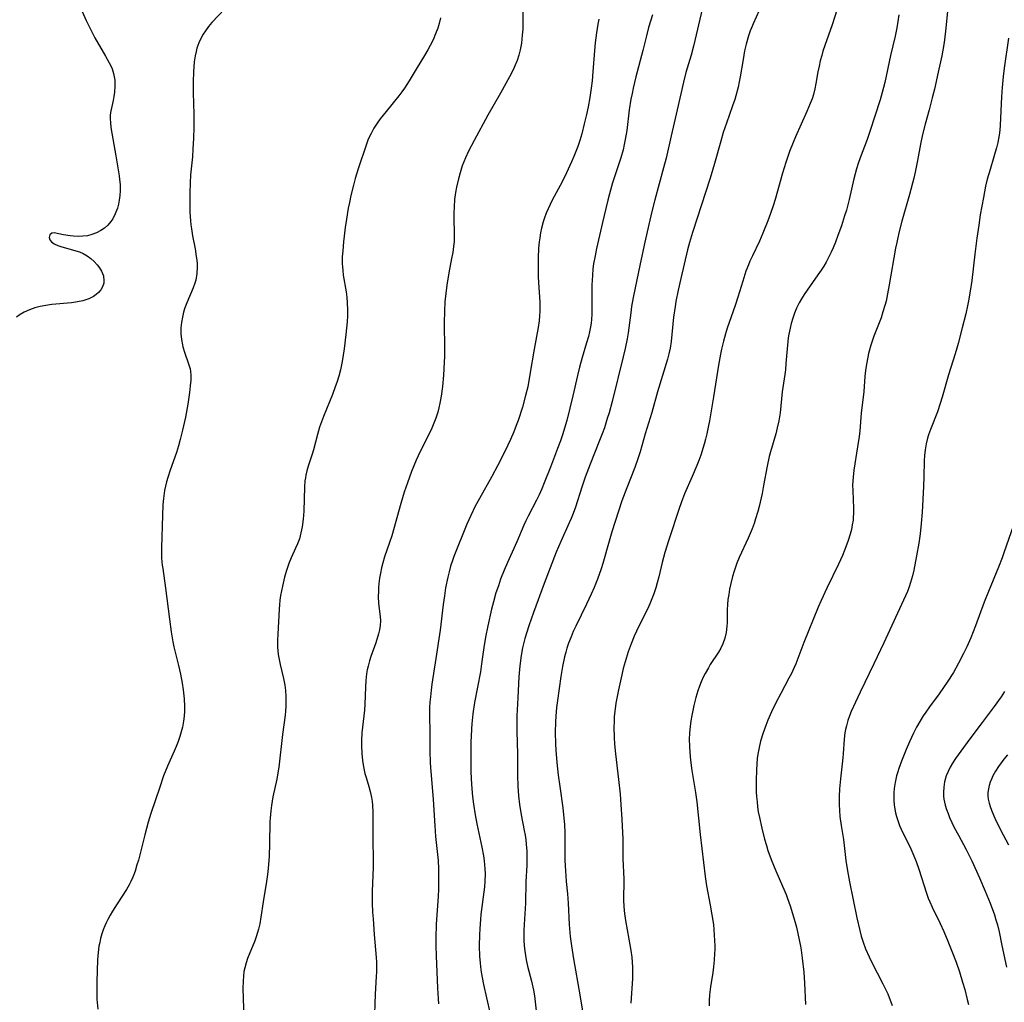
# Model space of a CAD drawing. Units: inches. Extents: x 2065950 to 2070643, y 216968 to 220138.
# Drawn here: x 2067242 to 2067381, y 217248 to 217386 of the extents above; entities that cross this region are included whole.
import ezdxf

# ---------------------------------------------------------------- set-up
doc = ezdxf.new("R2010")
doc.units = ezdxf.units.IN
doc.header["$MEASUREMENT"] = 0
doc.layers.add('c_19_T13S_R19E', color=84, linetype='Continuous')

msp = doc.modelspace()

# ---------------------------------------------------------------- linework, layer by layer
at = {"layer": 'c_19_T13S_R19E'}
for points, elevation in [([(2067373.19, 217389.57), (2067372.72, 217384.87), (2067372.54, 217383.31), (2067372.38, 217382.23), (2067372.22, 217381.43), (2067371.69, 217379.11), (2067371.17, 217376.74), (2067370.87, 217375.51), (2067370.42, 217373.81), (2067369.86, 217371.8), (2067369.48, 217370.36), (2067369.21, 217369), (2067368.8, 217366.7), (2067368.45, 217365.03), (2067368.26, 217364.19), (2067367.66, 217361.91), (2067366.58, 217358.12), (2067366.17, 217356.49), (2067365.87, 217355.13), (2067365.72, 217354.34), (2067364.82, 217349.17), (2067364.58, 217347.91), (2067364.37, 217346.89), (2067364.21, 217346.28), (2067363.94, 217345.38), (2067363.66, 217344.56), (2067362.67, 217341.94), (2067362.24, 217340.67), (2067361.92, 217339.52), (2067361.79, 217338.98), (2067361.61, 217338.03), (2067361.48, 217337.14), (2067361.4, 217336.27), (2067361.23, 217334.19), (2067360.89, 217331.14), (2067360.66, 217328.64), (2067360.57, 217327.82), (2067360.37, 217326.39), (2067359.82, 217323.09), (2067359.72, 217322.11), (2067359.67, 217321.05), (2067359.68, 217320.17), (2067359.77, 217317.77), (2067359.78, 217317.08), (2067359.75, 217316.39), (2067359.72, 217316.07), (2067359.62, 217315.41), (2067359.49, 217314.75), (2067359.32, 217314.09), (2067359.04, 217313.18), (2067358.58, 217311.91), (2067358.25, 217311.1), (2067357.69, 217309.86), (2067356.02, 217306.5), (2067355.23, 217304.76), (2067354.83, 217303.84), (2067352.8, 217298.84), (2067351.66, 217295.86), (2067351.44, 217295.32), (2067351.06, 217294.5), (2067350.71, 217293.82), (2067349.56, 217291.67), (2067348.88, 217290.36), (2067348.27, 217289.1), (2067347.75, 217287.93), (2067347.44, 217287.14), (2067347.07, 217286.11), (2067346.72, 217284.97), (2067346.5, 217284.06), (2067346.33, 217283.12), (2067346.25, 217282.5), (2067346.17, 217281.72), (2067346.12, 217280.93), (2067346.08, 217279.41), (2067346.08, 217278.59), (2067346.11, 217277.77), (2067346.14, 217277.19), (2067346.21, 217276.44), (2067346.29, 217275.73), (2067346.39, 217275.03), (2067346.54, 217274.2), (2067346.88, 217272.7), (2067347.28, 217271.18), (2067347.53, 217270.26), (2067347.75, 217269.56), (2067348.19, 217268.3), (2067348.84, 217266.73), (2067349.8, 217264.54), (2067350.29, 217263.36), (2067350.51, 217262.82), (2067350.89, 217261.78), (2067351.36, 217260.25), (2067351.75, 217258.79), (2067351.96, 217257.9), (2067352.16, 217257.01), (2067352.33, 217256.13), (2067352.42, 217255.55), (2067352.58, 217254.42), (2067352.78, 217252.44), (2067352.89, 217250.9), (2067353.05, 217247.9)], 918), ([(2067313.27, 217388.16), (2067313.25, 217386.06), (2067313.23, 217385.17), (2067313.17, 217384.3), (2067313.12, 217383.75), (2067313.06, 217383.2), (2067312.89, 217382.27), (2067312.7, 217381.51), (2067312.44, 217380.74), (2067312.12, 217379.99), (2067311.92, 217379.55), (2067311.35, 217378.44), (2067310.1, 217376.17), (2067308.32, 217373.08), (2067306.38, 217369.48), (2067305.62, 217368.01), (2067305.17, 217367.05), (2067304.73, 217365.92), (2067304.41, 217364.96), (2067304.17, 217364.12), (2067303.9, 217362.94), (2067303.76, 217362.19), (2067303.64, 217361.2), (2067303.56, 217360.17), (2067303.54, 217359.22), (2067303.54, 217358.28), (2067303.59, 217356.63), (2067303.6, 217355.9), (2067303.57, 217355.22), (2067303.51, 217354.6), (2067303.39, 217353.74), (2067303.23, 217352.88), (2067302.83, 217350.86), (2067302.54, 217349.13), (2067302.39, 217347.96), (2067302.28, 217346.77), (2067302.2, 217345.48), (2067302.17, 217343.87), (2067302.24, 217340.15), (2067302.22, 217339.08), (2067302.19, 217338.32), (2067302.06, 217336.45), (2067301.92, 217334.88), (2067301.73, 217333.51), (2067301.56, 217332.52), (2067301.42, 217331.89), (2067301.26, 217331.26), (2067300.99, 217330.4), (2067300.74, 217329.7), (2067300.46, 217329.02), (2067300.13, 217328.31), (2067298.81, 217325.74), (2067298.22, 217324.51), (2067297.89, 217323.72), (2067297.58, 217322.91), (2067297.01, 217321.31), (2067296.56, 217320), (2067296.06, 217318.41), (2067294.79, 217313.87), (2067294.48, 217312.91), (2067293.79, 217310.88), (2067293.53, 217310.04), (2067293.35, 217309.33), (2067293.2, 217308.61), (2067293.07, 217307.88), (2067292.98, 217307.16), (2067292.94, 217306.59), (2067292.91, 217306.02), (2067292.9, 217305.33), (2067292.95, 217304.35), (2067293.17, 217302.5), (2067293.21, 217301.9), (2067293.19, 217301.22), (2067293.09, 217300.64), (2067292.95, 217300.05), (2067292.54, 217298.79), (2067291.87, 217296.87), (2067291.67, 217296.26), (2067291.46, 217295.52), (2067291.35, 217295.02), (2067291.24, 217294.42), (2067291.14, 217293.51), (2067291.08, 217292.59), (2067290.99, 217290.14), (2067290.94, 217289.31), (2067290.59, 217286.12), (2067290.54, 217285.05), (2067290.53, 217284.28), (2067290.57, 217283.23), (2067290.67, 217282.23), (2067290.81, 217281.33), (2067291.01, 217280.42), (2067291.18, 217279.83), (2067291.57, 217278.6), (2067291.77, 217277.87), (2067291.96, 217277.02), (2067292.03, 217276.49), (2067292.09, 217275.96), (2067292.14, 217274.97), (2067292.15, 217274.16), (2067292.13, 217271.18), (2067292.2, 217268.16), (2067292.18, 217267.19), (2067292.05, 217263.86), (2067292.03, 217263.18), (2067292.03, 217262.18), (2067292.09, 217260.9), (2067292.16, 217259.94), (2067292.32, 217257.73), (2067292.59, 217254.53), (2067292.63, 217253.85), (2067292.64, 217253.17), (2067292.63, 217252.49), (2067292.6, 217251.82), (2067292.44, 217249.34), (2067292.34, 217245.2)], 932), ([(2067338.52, 217388.16), (2067337.26, 217382.76), (2067336.92, 217381.52), (2067336.17, 217379.05), (2067335.84, 217377.72), (2067334.97, 217373.79), (2067334.11, 217370.15), (2067333.41, 217367.03), (2067333.05, 217365.63), (2067331.82, 217361.15), (2067331.41, 217359.52), (2067330.96, 217357.65), (2067330.41, 217355.17), (2067329.76, 217352.16), (2067328.79, 217347.41), (2067328.56, 217346.13), (2067328.43, 217345.24), (2067328.06, 217342.41), (2067327.93, 217341.6), (2067327.67, 217340.23), (2067327.39, 217339.05), (2067325.8, 217332.76), (2067325.38, 217331.19), (2067325.13, 217330.35), (2067324.72, 217329.07), (2067324.42, 217328.22), (2067324.06, 217327.26), (2067322.71, 217323.92), (2067322.02, 217322.09), (2067321.55, 217320.69), (2067320.66, 217317.89), (2067320.35, 217317.02), (2067320.06, 217316.3), (2067319.78, 217315.67), (2067318.58, 217313.06), (2067317.96, 217311.57), (2067316.24, 217307.16), (2067314.74, 217303.08), (2067314.09, 217301.18), (2067313.53, 217299.39), (2067313.38, 217298.85), (2067313.19, 217298.08), (2067313, 217297), (2067312.83, 217295.55), (2067312.7, 217294), (2067312.52, 217291.04), (2067312.42, 217288.53), (2067312.39, 217286.33), (2067312.48, 217283.16), (2067312.5, 217280.11), (2067312.54, 217278.61), (2067312.62, 217277.26), (2067312.76, 217276.03), (2067312.99, 217274.57), (2067313.44, 217272.37), (2067313.56, 217271.73), (2067313.65, 217271.09), (2067313.73, 217270.45), (2067313.79, 217269.47), (2067313.81, 217268.82), (2067313.79, 217267.49), (2067313.68, 217265.15), (2067313.6, 217262.16), (2067313.44, 217259.16), (2067313.41, 217258.3), (2067313.41, 217256.9), (2067313.44, 217256.2), (2067313.52, 217255.4), (2067313.7, 217254.2), (2067313.9, 217253.27), (2067314.45, 217251.19), (2067314.65, 217250.36), (2067314.75, 217249.91), (2067314.88, 217249.13), (2067315.66, 217242.37)], 926), ([(2067251.22, 217387.65), (2067251.77, 217386.4), (2067252.33, 217385.24), (2067253.02, 217383.95), (2067254.53, 217381.35), (2067255.04, 217380.44), (2067255.25, 217380.02), (2067255.43, 217379.6), (2067255.65, 217378.93), (2067255.75, 217378.46), (2067255.81, 217378), (2067255.84, 217377.12), (2067255.79, 217376.29), (2067255.7, 217375.7), (2067255.59, 217375.12), (2067255.3, 217373.85), (2067255.23, 217373.42), (2067255.18, 217373), (2067255.16, 217372.51), (2067255.19, 217372.03), (2067255.28, 217371.32), (2067255.55, 217369.75), (2067255.95, 217367.36), (2067256.36, 217365.08), (2067256.44, 217364.54), (2067256.5, 217364), (2067256.55, 217363.32), (2067256.55, 217362.43), (2067256.51, 217361.77), (2067256.44, 217361.12), (2067256.33, 217360.55), (2067256.18, 217359.99), (2067255.89, 217359.19), (2067255.52, 217358.48), (2067255.25, 217358.08), (2067254.82, 217357.58), (2067254.36, 217357.18), (2067253.86, 217356.83), (2067253.24, 217356.5), (2067252.57, 217356.25), (2067251.97, 217356.1), (2067251.32, 217356.02), (2067250.66, 217356), (2067250.02, 217356.03), (2067249.55, 217356.08), (2067248.61, 217356.22), (2067247.3, 217356.48), (2067246.97, 217356.47), (2067246.65, 217356.21), (2067246.56, 217355.82), (2067246.67, 217355.5), (2067246.91, 217355.21), (2067247.27, 217354.96), (2067247.81, 217354.73), (2067248.23, 217354.58), (2067250.32, 217353.99), (2067250.85, 217353.81), (2067251.36, 217353.6), (2067251.93, 217353.28), (2067252.44, 217352.9), (2067252.9, 217352.48), (2067253.33, 217352.01), (2067253.67, 217351.57), (2067253.95, 217351.11), (2067254.21, 217350.43), (2067254.29, 217349.75), (2067254.25, 217349.42), (2067254.08, 217348.9), (2067253.83, 217348.48), (2067253.51, 217348.1), (2067253.19, 217347.81), (2067252.84, 217347.56), (2067252.15, 217347.2), (2067251.33, 217346.93), (2067250.55, 217346.77), (2067249.74, 217346.66), (2067246.95, 217346.41), (2067246.09, 217346.29), (2067245.31, 217346.14), (2067244.55, 217345.94), (2067243.83, 217345.68), (2067243.07, 217345.32), (2067242.5, 217344.99), (2067241.96, 217344.63)], 938), ([(2067346.52, 217387.78), (2067345.66, 217385.91), (2067345.42, 217385.37), (2067345.25, 217384.95), (2067345.01, 217384.23), (2067344.68, 217383.04), (2067344.47, 217382.1), (2067344.24, 217380.9), (2067343.83, 217378.46), (2067343.7, 217377.74), (2067343.54, 217376.98), (2067343.23, 217375.77), (2067343.08, 217375.28), (2067342.77, 217374.37), (2067341.9, 217371.94), (2067341.45, 217370.6), (2067341.1, 217369.42), (2067340.23, 217366.27), (2067339.63, 217364.21), (2067337.13, 217356.54), (2067336.7, 217355.15), (2067336.43, 217354.11), (2067335.48, 217350.08), (2067335.11, 217348.43), (2067334.79, 217346.84), (2067334.67, 217346.13), (2067334.46, 217344.62), (2067334.11, 217341.21), (2067333.97, 217340.27), (2067333.79, 217339.47), (2067333.6, 217338.74), (2067332.19, 217334.1), (2067331.4, 217331.21), (2067330.48, 217328.22), (2067329.75, 217325.7), (2067329.43, 217324.71), (2067328.99, 217323.49), (2067327.87, 217320.6), (2067327.2, 217318.77), (2067325.79, 217314.43), (2067325.4, 217313.12), (2067324.49, 217309.95), (2067324.25, 217309.2), (2067323.74, 217307.75), (2067323.28, 217306.59), (2067322.87, 217305.63), (2067322.22, 217304.22), (2067320.69, 217301.12), (2067320.35, 217300.39), (2067320.03, 217299.65), (2067319.69, 217298.76), (2067319.45, 217298.06), (2067319.28, 217297.47), (2067319.11, 217296.82), (2067318.84, 217295.49), (2067318.6, 217294.04), (2067318.12, 217290.67), (2067317.99, 217289.69), (2067317.88, 217288.48), (2067317.83, 217287.68), (2067317.8, 217286.17), (2067317.85, 217284.58), (2067317.9, 217283.68), (2067318.04, 217281.95), (2067318.23, 217280.18), (2067318.44, 217278.58), (2067318.87, 217275.58), (2067319.03, 217274.14), (2067319.1, 217273.23), (2067319.15, 217272.04), (2067319.17, 217271.17), (2067319.17, 217268.17), (2067319.23, 217266.71), (2067319.34, 217265.2), (2067319.53, 217263.45), (2067319.64, 217262.14), (2067319.77, 217259.16), (2067319.91, 217257.49), (2067320.08, 217256.17), (2067320.36, 217254.31), (2067321.28, 217249.26), (2067321.89, 217245.56)], 924), ([(2067357.5, 217387.99), (2067356.77, 217385.76), (2067355.74, 217382.85), (2067355.49, 217382.07), (2067355.31, 217381.45), (2067355.12, 217380.71), (2067354.94, 217379.97), (2067354.78, 217379.15), (2067354.51, 217377.51), (2067354.36, 217376.75), (2067354.16, 217375.96), (2067353.97, 217375.38), (2067353.71, 217374.69), (2067353.23, 217373.57), (2067351.62, 217370.02), (2067351.29, 217369.22), (2067350.78, 217367.93), (2067350.49, 217367.1), (2067350.26, 217366.39), (2067349.81, 217364.89), (2067348.76, 217361.21), (2067348.48, 217360.32), (2067348.11, 217359.23), (2067347.73, 217358.2), (2067347.05, 217356.46), (2067346.54, 217355.31), (2067345.57, 217353.28), (2067345.22, 217352.52), (2067345, 217352.01), (2067344.65, 217351.09), (2067344.19, 217349.7), (2067343.49, 217347.44), (2067343.11, 217346.26), (2067342, 217343.09), (2067341.76, 217342.3), (2067341.47, 217341.25), (2067341.21, 217340.13), (2067341.07, 217339.41), (2067340.8, 217337.88), (2067340.09, 217333.44), (2067339.51, 217330.05), (2067339.34, 217329.13), (2067339.15, 217328.22), (2067338.96, 217327.48), (2067338.75, 217326.75), (2067338.28, 217325.22), (2067338.02, 217324.47), (2067337.74, 217323.74), (2067337.1, 217322.23), (2067336, 217319.76), (2067335.71, 217319.03), (2067335.29, 217317.85), (2067333.76, 217313.15), (2067333.25, 217311.49), (2067332.86, 217310.11), (2067332.39, 217308.09), (2067332.17, 217307.24), (2067331.97, 217306.56), (2067331.68, 217305.69), (2067331.41, 217304.99), (2067331.12, 217304.29), (2067330.82, 217303.64), (2067329.58, 217301.12), (2067328.93, 217299.72), (2067328.5, 217298.67), (2067328.09, 217297.55), (2067327.64, 217296.1), (2067327.39, 217295.19), (2067327.17, 217294.29), (2067326.7, 217292.19), (2067326.35, 217290.31), (2067326.19, 217289.14), (2067326.12, 217288.41), (2067326.08, 217287.68), (2067326.06, 217286.91), (2067326.09, 217285.49), (2067326.15, 217284.52), (2067326.27, 217283.18), (2067326.72, 217279.54), (2067326.95, 217277.48), (2067327.06, 217276.05), (2067327.2, 217273.97), (2067327.29, 217272.07), (2067327.32, 217271.26), (2067327.34, 217268.45), (2067327.45, 217265.54), (2067327.45, 217264.82), (2067327.42, 217263.18), (2067327.42, 217262.5), (2067327.45, 217261.79), (2067327.51, 217261.09), (2067327.59, 217260.39), (2067327.7, 217259.7), (2067328.19, 217257.09), (2067328.45, 217255.48), (2067328.57, 217254.54), (2067328.64, 217253.85), (2067328.67, 217253.15), (2067328.68, 217252.44), (2067328.66, 217251.57), (2067328.44, 217248.1)], 922), ([(2067366.15, 217387.16), (2067366.05, 217386.24), (2067365.91, 217385.34), (2067365.65, 217384.16), (2067364.99, 217381.45), (2067364.18, 217377.67), (2067363.83, 217376.24), (2067363.53, 217375.2), (2067362.08, 217370.74), (2067361.69, 217369.63), (2067360.71, 217367.05), (2067360.45, 217366.28), (2067360.21, 217365.51), (2067359.83, 217364.09), (2067359.18, 217361.2), (2067358.78, 217359.7), (2067358.54, 217358.9), (2067358.08, 217357.5), (2067357.59, 217356.11), (2067357.24, 217355.2), (2067356.91, 217354.41), (2067356.63, 217353.76), (2067356.32, 217353.13), (2067355.93, 217352.39), (2067355.59, 217351.81), (2067355.23, 217351.24), (2067354.78, 217350.59), (2067353.26, 217348.45), (2067352.83, 217347.8), (2067352.48, 217347.22), (2067352.14, 217346.63), (2067351.78, 217345.91), (2067351.49, 217345.21), (2067351.23, 217344.48), (2067351.02, 217343.74), (2067350.86, 217343.1), (2067350.69, 217342.24), (2067350.61, 217341.72), (2067350.54, 217341.19), (2067350.44, 217340.18), (2067350.28, 217338.13), (2067350.2, 217337.24), (2067350.12, 217336.58), (2067349.77, 217334.12), (2067349.46, 217331.19), (2067349.27, 217330.04), (2067349.06, 217329.05), (2067348.85, 217328.23), (2067348.11, 217325.67), (2067347.94, 217325.04), (2067347.64, 217323.64), (2067347.14, 217320.93), (2067346.92, 217319.82), (2067346.5, 217317.99), (2067346.32, 217317.29), (2067346.01, 217316.24), (2067345.79, 217315.61), (2067345.51, 217314.84), (2067344.96, 217313.52), (2067343.71, 217310.79), (2067343.38, 217310.02), (2067343.22, 217309.6), (2067342.98, 217308.88), (2067342.77, 217308.15), (2067342.53, 217307.17), (2067342.35, 217306.34), (2067342.22, 217305.61), (2067342.12, 217304.88), (2067342.06, 217304.18), (2067342.03, 217303.45), (2067342.02, 217302.21), (2067342.01, 217301.59), (2067341.98, 217301.12), (2067341.87, 217300.27), (2067341.69, 217299.45), (2067341.42, 217298.67), (2067341.1, 217298.03), (2067340.78, 217297.5), (2067339.63, 217295.75), (2067339.36, 217295.29), (2067338.91, 217294.49), (2067338.69, 217294.04), (2067338.35, 217293.31), (2067338.1, 217292.69), (2067337.87, 217292.05), (2067337.58, 217291.1), (2067337.3, 217289.99), (2067337.02, 217288.58), (2067336.9, 217287.81), (2067336.8, 217287.03), (2067336.71, 217286.11), (2067336.68, 217285.19), (2067336.69, 217284.27), (2067336.73, 217283.35), (2067336.83, 217282.29), (2067337.03, 217280.81), (2067337.53, 217277.73), (2067337.72, 217276.41), (2067338.21, 217271.83), (2067338.89, 217265.89), (2067339.08, 217264.6), (2067339.61, 217261.9), (2067339.86, 217260.53), (2067340.06, 217259.14), (2067340.19, 217257.66), (2067340.25, 217256.16), (2067340.25, 217255.62), (2067340.24, 217255.08), (2067340.18, 217254.14), (2067340.09, 217253.21), (2067339.98, 217252.41), (2067339.66, 217250.37), (2067339.53, 217249.25), (2067339.47, 217248.47), (2067339.46, 217247.69)], 920), ([(2067381.59, 217383.92), (2067381, 217379.68), (2067380.86, 217378.48), (2067380.72, 217376.94), (2067380.62, 217375.66), (2067380.43, 217371.66), (2067380.37, 217370.96), (2067380.28, 217370.23), (2067380.09, 217369.21), (2067379.92, 217368.47), (2067379.75, 217367.84), (2067379.56, 217367.21), (2067379.01, 217365.43), (2067378.61, 217364.06), (2067378.38, 217363.06), (2067378.07, 217361.45), (2067377.64, 217359.01), (2067377.41, 217357.59), (2067377.14, 217355.73), (2067376.85, 217353.52), (2067376.43, 217349.77), (2067376.22, 217348.31), (2067375.98, 217346.92), (2067375.83, 217346.21), (2067375.58, 217345.12), (2067375.06, 217343.11), (2067374.53, 217340.91), (2067374.35, 217340.25), (2067374.11, 217339.46), (2067373.16, 217336.53), (2067372.26, 217333.36), (2067371.99, 217332.5), (2067371.59, 217331.32), (2067370.62, 217328.81), (2067370.36, 217328.06), (2067370.22, 217327.61), (2067370.02, 217326.79), (2067369.86, 217325.97), (2067369.76, 217325.14), (2067369.72, 217324.42), (2067369.7, 217322.14), (2067369.66, 217320.78), (2067369.45, 217317.18), (2067369.32, 217315.57), (2067369.17, 217314.12), (2067368.98, 217312.82), (2067368.65, 217311.04), (2067368.26, 217309.03), (2067368.09, 217308.25), (2067367.83, 217307.3), (2067367.62, 217306.67), (2067367.37, 217306.04), (2067367.1, 217305.39), (2067364.08, 217298.82), (2067362.67, 217295.84), (2067360.72, 217291.86), (2067360.05, 217290.43), (2067359.47, 217289.13), (2067359.23, 217288.51), (2067359.01, 217287.88), (2067358.79, 217287.13), (2067358.68, 217286.62), (2067358.59, 217286.11), (2067358.48, 217285.26), (2067358.33, 217283.17), (2067358.27, 217282.63), (2067357.94, 217279.67), (2067357.83, 217278.24), (2067357.79, 217277.19), (2067357.79, 217276.05), (2067357.81, 217275.2), (2067357.88, 217274.36), (2067358.05, 217273.1), (2067358.38, 217271.1), (2067358.71, 217268.17), (2067358.94, 217266.69), (2067359.23, 217265.14), (2067360.26, 217260.09), (2067360.66, 217258.33), (2067360.88, 217257.5), (2067361.14, 217256.68), (2067361.5, 217255.71), (2067361.98, 217254.62), (2067362.32, 217253.91), (2067363.94, 217250.8), (2067364.3, 217250.04), (2067364.6, 217249.38), (2067365.25, 217247.75)], 916), ([(2067382.29, 217315.35), (2067380.97, 217311.48), (2067380.71, 217310.75), (2067380.21, 217309.44), (2067378.78, 217306), (2067378.17, 217304.5), (2067376.94, 217301.17), (2067376.29, 217299.48), (2067375.74, 217298.23), (2067375.29, 217297.28), (2067374.59, 217295.92), (2067373.85, 217294.63), (2067372.99, 217293.26), (2067372.47, 217292.49), (2067371.84, 217291.6), (2067370.49, 217289.77), (2067369.96, 217289.03), (2067369.61, 217288.51), (2067369.12, 217287.73), (2067368.66, 217286.93), (2067368.23, 217286.08), (2067367.66, 217284.85), (2067367.21, 217283.77), (2067366.55, 217282.14), (2067366.18, 217281.12), (2067366.02, 217280.64), (2067365.86, 217280.07), (2067365.65, 217279.15), (2067365.52, 217278.28), (2067365.47, 217277.73), (2067365.46, 217277.18), (2067365.47, 217276.6), (2067365.51, 217276.02), (2067365.6, 217275.4), (2067365.7, 217274.87), (2067365.84, 217274.35), (2067366.07, 217273.64), (2067366.28, 217273.1), (2067366.52, 217272.57), (2067367.86, 217269.82), (2067368.3, 217268.83), (2067368.61, 217268.04), (2067369, 217266.93), (2067370.07, 217263.57), (2067370.32, 217262.87), (2067370.53, 217262.34), (2067370.86, 217261.61), (2067371.98, 217259.32), (2067372.5, 217258.19), (2067373.08, 217256.81), (2067373.64, 217255.42), (2067374.24, 217253.84), (2067374.7, 217252.49), (2067375.14, 217251.03), (2067375.44, 217250), (2067375.81, 217248.59), (2067375.97, 217247.89)], 914), ([(2067279.89, 217291.24), (2067279.9, 217290.56), (2067279.88, 217289.89), (2067279.84, 217289.19), (2067279.78, 217288.6), (2067279.42, 217285.89), (2067278.89, 217281.29), (2067278.77, 217280.52), (2067278.6, 217279.61), (2067278.07, 217277.11), (2067277.86, 217275.89), (2067277.76, 217275.13), (2067277.67, 217274.14), (2067277.65, 217273.65), (2067277.6, 217270.5), (2067277.53, 217268.79), (2067277.4, 217267.04), (2067277.31, 217266.2), (2067277.17, 217265.2), (2067276.7, 217262.34), (2067276.39, 217260.2), (2067276.22, 217259.24), (2067276.05, 217258.51), (2067275.92, 217258.03), (2067275.72, 217257.43), (2067275.51, 217256.84), (2067274.5, 217254.35), (2067274.29, 217253.76), (2067274.1, 217253.04), (2067274, 217252.53), (2067273.92, 217251.87), (2067273.87, 217251.21), (2067273.85, 217250.12), (2067273.88, 217248.82), (2067273.99, 217245.79)], 934), ([(2067381.04, 217291.93), (2067380.55, 217291.2), (2067379.57, 217289.82), (2067377.91, 217287.57), (2067376.18, 217285.31), (2067374.88, 217283.57), (2067374.14, 217282.54), (2067373.71, 217281.88), (2067373.38, 217281.29), (2067373.09, 217280.68), (2067372.84, 217280.07), (2067372.61, 217279.23), (2067372.48, 217278.5), (2067372.44, 217277.76), (2067372.46, 217277.24), (2067372.51, 217276.81), (2067372.7, 217275.93), (2067372.88, 217275.35), (2067373.09, 217274.78), (2067373.32, 217274.21), (2067373.64, 217273.51), (2067373.98, 217272.82), (2067374.55, 217271.73), (2067375.64, 217269.7), (2067376.45, 217268.11), (2067377.54, 217265.72), (2067378.34, 217263.87), (2067379.04, 217262.15), (2067379.62, 217260.5), (2067379.84, 217259.8), (2067380.04, 217259.1), (2067380.27, 217258.11), (2067380.67, 217256.21), (2067381.34, 217253.16)], 912), ([(2067381.45, 217283.05), (2067380.95, 217282.43), (2067380.55, 217281.91), (2067380.18, 217281.38), (2067379.77, 217280.73), (2067379.41, 217280.06), (2067379.2, 217279.61), (2067379.03, 217279.17), (2067378.88, 217278.72), (2067378.77, 217278.24), (2067378.71, 217277.75), (2067378.7, 217277.26), (2067378.74, 217276.8), (2067378.87, 217276.23), (2067379.06, 217275.62), (2067379.3, 217275), (2067379.69, 217274.12), (2067380.48, 217272.5), (2067381.61, 217270.35)], 910)]:
    msp.add_lwpolyline(points, dxfattribs=dict(at, elevation=elevation))
for points in [[(2067271.3, 217388.03, 936), (2067269.46, 217386.08, 936), (2067269, 217385.53, 936), (2067268.57, 217384.94, 936), (2067268.27, 217384.48, 936), (2067267.96, 217383.95, 936), (2067267.64, 217383.23, 936), (2067267.38, 217382.48, 936), (2067267.25, 217382.04, 936), (2067267.12, 217381.41, 936), (2067267, 217380.55, 936), (2067266.89, 217379.17, 936), (2067266.85, 217377.73, 936), (2067266.86, 217376.21, 936), (2067266.96, 217373.19, 936), (2067266.95, 217371.37, 936), (2067266.89, 217369.76, 936), (2067266.82, 217368.34, 936), (2067266.74, 217367.2, 936), (2067266.49, 217364.66, 936), (2067266.42, 217363.56, 936), (2067266.4, 217362.12, 936), (2067266.4, 217359.39, 936), (2067266.46, 217358.18, 936), (2067266.52, 217357.61, 936), (2067266.59, 217357.04, 936), (2067266.75, 217356.06, 936), (2067267.11, 217354.24, 936), (2067267.29, 217353.19, 936), (2067267.35, 217352.64, 936), (2067267.39, 217352.15, 936), (2067267.4, 217351.67, 936), (2067267.35, 217350.76, 936), (2067267.2, 217349.86, 936), (2067267.09, 217349.42, 936), (2067266.86, 217348.74, 936), (2067265.95, 217346.63, 936), (2067265.69, 217345.93, 936), (2067265.5, 217345.32, 936), (2067265.33, 217344.62, 936), (2067265.2, 217343.9, 936), (2067265.12, 217343.11, 936), (2067265.12, 217342.3, 936), (2067265.19, 217341.5, 936), (2067265.33, 217340.72, 936), (2067265.4, 217340.44, 936), (2067265.61, 217339.71, 936), (2067266.21, 217338.04, 936), (2067266.41, 217337.36, 936), (2067266.47, 217336.98, 936), (2067266.51, 217336.53, 936), (2067266.5, 217335.76, 936), (2067266.43, 217334.98, 936), (2067266.33, 217334.03, 936), (2067266.1, 217332.39, 936), (2067265.76, 217330.56, 936), (2067265.36, 217328.75, 936), (2067265.04, 217327.43, 936), (2067264.78, 217326.5, 936), (2067264.49, 217325.57, 936), (2067263.6, 217323.08, 936), (2067263.26, 217322.05, 936), (2067263.09, 217321.46, 936), (2067262.95, 217320.85, 936), (2067262.83, 217320.23, 936), (2067262.66, 217319.13, 936), (2067262.58, 217318.2, 936), (2067262.53, 217316.75, 936), (2067262.41, 217312.16, 936), (2067262.41, 217310.78, 936), (2067262.45, 217310.22, 936), (2067262.49, 217309.73, 936), (2067262.56, 217309.25, 936), (2067262.97, 217306.51, 936), (2067263.5, 217302.12, 936), (2067263.74, 217300.35, 936), (2067263.99, 217298.92, 936), (2067264.13, 217298.25, 936), (2067264.8, 217295.63, 936), (2067265.08, 217294.37, 936), (2067265.31, 217293.1, 936), (2067265.44, 217292.16, 936), (2067265.58, 217290.9, 936), (2067265.64, 217289.84, 936), (2067265.64, 217289.18, 936), (2067265.59, 217288.47, 936), (2067265.5, 217287.77, 936), (2067265.33, 217286.92, 936), (2067265.15, 217286.26, 936), (2067264.95, 217285.61, 936), (2067264.72, 217284.92, 936), (2067264.47, 217284.23, 936), (2067264.19, 217283.56, 936), (2067263.24, 217281.45, 936), (2067262.69, 217280.07, 936), (2067262.14, 217278.48, 936), (2067260.91, 217274.78, 936), (2067260.53, 217273.54, 936), (2067260.03, 217271.77, 936), (2067259.13, 217268.22, 936), (2067258.94, 217267.56, 936), (2067258.67, 217266.68, 936), (2067258.36, 217265.83, 936), (2067258.07, 217265.2, 936), (2067257.84, 217264.74, 936), (2067257.44, 217264.07, 936), (2067256.15, 217262.08, 936), (2067255.5, 217261.05, 936), (2067255.15, 217260.46, 936), (2067254.83, 217259.86, 936), (2067254.61, 217259.41, 936), (2067254.4, 217258.97, 936), (2067254.18, 217258.4, 936), (2067253.99, 217257.83, 936), (2067253.81, 217257.17, 936), (2067253.69, 217256.63, 936), (2067253.59, 217256.1, 936), (2067253.48, 217255.2, 936), (2067253.4, 217254.19, 936), (2067253.33, 217252.64, 936), (2067253.28, 217251.09, 936), (2067253.28, 217250.17, 936), (2067253.31, 217248.66, 936), (2067253.41, 217247.22, 936)], [(2067301.68, 217386.77, 934), (2067301.48, 217385.97, 934), (2067301.26, 217385.29, 934), (2067300.96, 217384.5, 934), (2067300.61, 217383.67, 934), (2067300.21, 217382.86, 934), (2067299.88, 217382.26, 934), (2067299.42, 217381.48, 934), (2067298.23, 217379.53, 934), (2067297.25, 217377.88, 934), (2067296.59, 217376.86, 934), (2067296.23, 217376.36, 934), (2067295.79, 217375.77, 934), (2067294, 217373.59, 934), (2067293.18, 217372.54, 934), (2067292.75, 217371.94, 934), (2067292.29, 217371.23, 934), (2067291.88, 217370.5, 934), (2067291.49, 217369.66, 934), (2067291.22, 217368.98, 934), (2067290.07, 217365.49, 934), (2067289.65, 217364.15, 934), (2067289.39, 217363.21, 934), (2067289.04, 217361.75, 934), (2067288.83, 217360.78, 934), (2067288.68, 217359.99, 934), (2067288.42, 217358.42, 934), (2067288.26, 217357.23, 934), (2067288.02, 217355.22, 934), (2067287.9, 217353.97, 934), (2067287.84, 217353.1, 934), (2067287.83, 217352.19, 934), (2067287.85, 217351.7, 934), (2067287.9, 217351.21, 934), (2067287.98, 217350.55, 934), (2067288.36, 217348.21, 934), (2067288.46, 217347.44, 934), (2067288.53, 217346.67, 934), (2067288.57, 217345.65, 934), (2067288.55, 217344.82, 934), (2067288.51, 217343.99, 934), (2067288.35, 217342.17, 934), (2067288.11, 217340.17, 934), (2067287.82, 217338.38, 934), (2067287.57, 217337.23, 934), (2067287.33, 217336.32, 934), (2067287.05, 217335.42, 934), (2067286.85, 217334.83, 934), (2067286.45, 217333.76, 934), (2067285.17, 217330.65, 934), (2067284.89, 217329.9, 934), (2067284.64, 217329.15, 934), (2067284.33, 217328.14, 934), (2067283.76, 217325.96, 934), (2067283.58, 217325.35, 934), (2067283.04, 217323.66, 934), (2067282.85, 217323, 934), (2067282.71, 217322.39, 934), (2067282.64, 217322.01, 934), (2067282.58, 217321.6, 934), (2067282.52, 217320.76, 934), (2067282.43, 217317.33, 934), (2067282.35, 217316.22, 934), (2067282.2, 217315.12, 934), (2067282.02, 217314.27, 934), (2067281.79, 217313.45, 934), (2067281.53, 217312.75, 934), (2067281.27, 217312.14, 934), (2067280.64, 217310.75, 934), (2067280.31, 217309.94, 934), (2067279.93, 217308.83, 934), (2067279.71, 217308.03, 934), (2067279.42, 217306.79, 934), (2067279.16, 217305.47, 934), (2067279.05, 217304.81, 934), (2067278.98, 217304.15, 934), (2067278.93, 217303.55, 934), (2067278.74, 217300.01, 934), (2067278.71, 217299.17, 934), (2067278.73, 217298.2, 934), (2067278.77, 217297.68, 934), (2067278.83, 217297.16, 934), (2067278.95, 217296.44, 934), (2067279.09, 217295.73, 934), (2067279.55, 217293.77, 934), (2067279.73, 217292.86, 934), (2067279.83, 217292.1, 934), (2067279.89, 217291.24, 934)], [(2067331.48, 217387.18, 928), (2067331.21, 217386.3, 928), (2067330.95, 217385.42, 928), (2067330.6, 217384.04, 928), (2067330.16, 217382.16, 928), (2067329.17, 217378.44, 928), (2067328.78, 217376.87, 928), (2067328.62, 217376.12, 928), (2067328.46, 217375.33, 928), (2067328.22, 217373.83, 928), (2067327.87, 217370.89, 928), (2067327.67, 217369.64, 928), (2067327.53, 217368.92, 928), (2067327.35, 217368.2, 928), (2067327.04, 217367.07, 928), (2067325.89, 217363.52, 928), (2067325.43, 217361.98, 928), (2067325.19, 217361.11, 928), (2067324.92, 217359.94, 928), (2067324.48, 217357.95, 928), (2067323.63, 217354.31, 928), (2067323.41, 217353.28, 928), (2067323.21, 217352.13, 928), (2067323.12, 217351.45, 928), (2067323.03, 217350.51, 928), (2067322.96, 217349.17, 928), (2067322.98, 217346.18, 928), (2067322.95, 217345.01, 928), (2067322.91, 217344.34, 928), (2067322.85, 217343.8, 928), (2067322.77, 217343.27, 928), (2067322.63, 217342.59, 928), (2067322.47, 217341.92, 928), (2067322.2, 217341, 928), (2067321.58, 217338.95, 928), (2067321.2, 217337.61, 928), (2067320.92, 217336.42, 928), (2067320.3, 217333.56, 928), (2067319.42, 217330.11, 928), (2067319.11, 217328.99, 928), (2067318.87, 217328.23, 928), (2067318.53, 217327.22, 928), (2067318.14, 217326.16, 928), (2067317.12, 217323.5, 928), (2067316.26, 217321.32, 928), (2067315.91, 217320.48, 928), (2067315.55, 217319.65, 928), (2067315.18, 217318.88, 928), (2067313.99, 217316.64, 928), (2067313.66, 217315.98, 928), (2067313.38, 217315.38, 928), (2067312.38, 217313, 928), (2067311.07, 217310.11, 928), (2067310.6, 217309.02, 928), (2067310.11, 217307.74, 928), (2067309.8, 217306.84, 928), (2067309.47, 217305.82, 928), (2067309.11, 217304.55, 928), (2067308.84, 217303.53, 928), (2067308.32, 217301.19, 928), (2067307.99, 217299.61, 928), (2067307.74, 217298.15, 928), (2067307.44, 217295.82, 928), (2067307.27, 217294.72, 928), (2067306.46, 217290.4, 928), (2067306.21, 217288.79, 928), (2067306.06, 217287.41, 928), (2067306.01, 217286.71, 928), (2067305.96, 217285.61, 928), (2067305.95, 217284.89, 928), (2067305.94, 217280.73, 928), (2067305.97, 217279.64, 928), (2067306.06, 217278.26, 928), (2067306.16, 217277.17, 928), (2067306.3, 217276.08, 928), (2067306.53, 217274.57, 928), (2067306.77, 217273.31, 928), (2067307.47, 217270.02, 928), (2067307.7, 217268.8, 928), (2067307.8, 217268.12, 928), (2067307.87, 217267.55, 928), (2067307.91, 217266.97, 928), (2067307.93, 217266.27, 928), (2067307.91, 217265.19, 928), (2067307.85, 217264.44, 928), (2067307.35, 217260.58, 928), (2067307.28, 217259.89, 928), (2067307.18, 217258.53, 928), (2067307.14, 217257.68, 928), (2067307.12, 217256.17, 928), (2067307.17, 217254.64, 928), (2067307.23, 217253.74, 928), (2067307.28, 217253.2, 928), (2067307.39, 217252.43, 928), (2067307.7, 217250.73, 928), (2067308.11, 217248.84, 928), (2067309.18, 217244.31, 928)], [(2067323.95, 217386.55, 930), (2067323.82, 217385.88, 930), (2067323.62, 217384.63, 930), (2067323.44, 217383.22, 930), (2067323.33, 217382.15, 930), (2067323.12, 217379.17, 930), (2067322.99, 217377.87, 930), (2067322.86, 217376.86, 930), (2067322.67, 217375.57, 930), (2067322.42, 217374.22, 930), (2067322.2, 217373.17, 930), (2067321.89, 217371.82, 930), (2067321.53, 217370.43, 930), (2067321.26, 217369.5, 930), (2067320.98, 217368.67, 930), (2067320.44, 217367.24, 930), (2067320.12, 217366.48, 930), (2067319.41, 217364.95, 930), (2067318.78, 217363.7, 930), (2067317.38, 217361.09, 930), (2067316.8, 217359.88, 930), (2067316.54, 217359.26, 930), (2067316.3, 217358.63, 930), (2067316.1, 217358.03, 930), (2067315.87, 217357.15, 930), (2067315.73, 217356.49, 930), (2067315.62, 217355.81, 930), (2067315.55, 217355.22, 930), (2067315.47, 217354.35, 930), (2067315.41, 217352.96, 930), (2067315.39, 217351.91, 930), (2067315.4, 217350.31, 930), (2067315.43, 217349.51, 930), (2067315.63, 217346.73, 930), (2067315.65, 217346.15, 930), (2067315.64, 217345.49, 930), (2067315.6, 217344.81, 930), (2067315.53, 217344.13, 930), (2067315.4, 217343.2, 930), (2067314.83, 217340.11, 930), (2067314.25, 217336.55, 930), (2067313.93, 217334.84, 930), (2067313.64, 217333.62, 930), (2067313.18, 217331.96, 930), (2067312.57, 217330.08, 930), (2067312.32, 217329.37, 930), (2067311.99, 217328.5, 930), (2067311.52, 217327.41, 930), (2067310.77, 217325.82, 930), (2067309.7, 217323.69, 930), (2067308.9, 217322.21, 930), (2067307.13, 217319.11, 930), (2067306.54, 217318.02, 930), (2067305.92, 217316.74, 930), (2067305.37, 217315.5, 930), (2067303.55, 217310.95, 930), (2067303.34, 217310.38, 930), (2067303.08, 217309.57, 930), (2067302.87, 217308.8, 930), (2067302.68, 217308.03, 930), (2067302.38, 217306.55, 930), (2067302.2, 217305.39, 930), (2067302.03, 217304.17, 930), (2067301.59, 217300.6, 930), (2067301, 217296.57, 930), (2067300.45, 217292.99, 930), (2067300.34, 217292.15, 930), (2067300.23, 217291.18, 930), (2067300.17, 217290.43, 930), (2067300.13, 217289.68, 930), (2067300.1, 217288.67, 930), (2067300.16, 217286.05, 930), (2067300.17, 217283.49, 930), (2067300.22, 217281.99, 930), (2067300.26, 217281.19, 930), (2067300.34, 217280.18, 930), (2067300.64, 217276.77, 930), (2067300.87, 217273.05, 930), (2067300.97, 217271.56, 930), (2067301.31, 217268.15, 930), (2067301.37, 217267.01, 930), (2067301.4, 217266.31, 930), (2067301.4, 217265.16, 930), (2067301.37, 217264.09, 930), (2067301.33, 217263.15, 930), (2067301.07, 217259.16, 930), (2067301, 217257.28, 930), (2067301, 217256.16, 930), (2067301.04, 217254.75, 930), (2067301.24, 217250.18, 930), (2067301.33, 217248.69, 930), (2067301.39, 217247.99, 930)]]:
    msp.add_polyline3d(points, dxfattribs=at)

doc.saveas('drawing.dxf')
